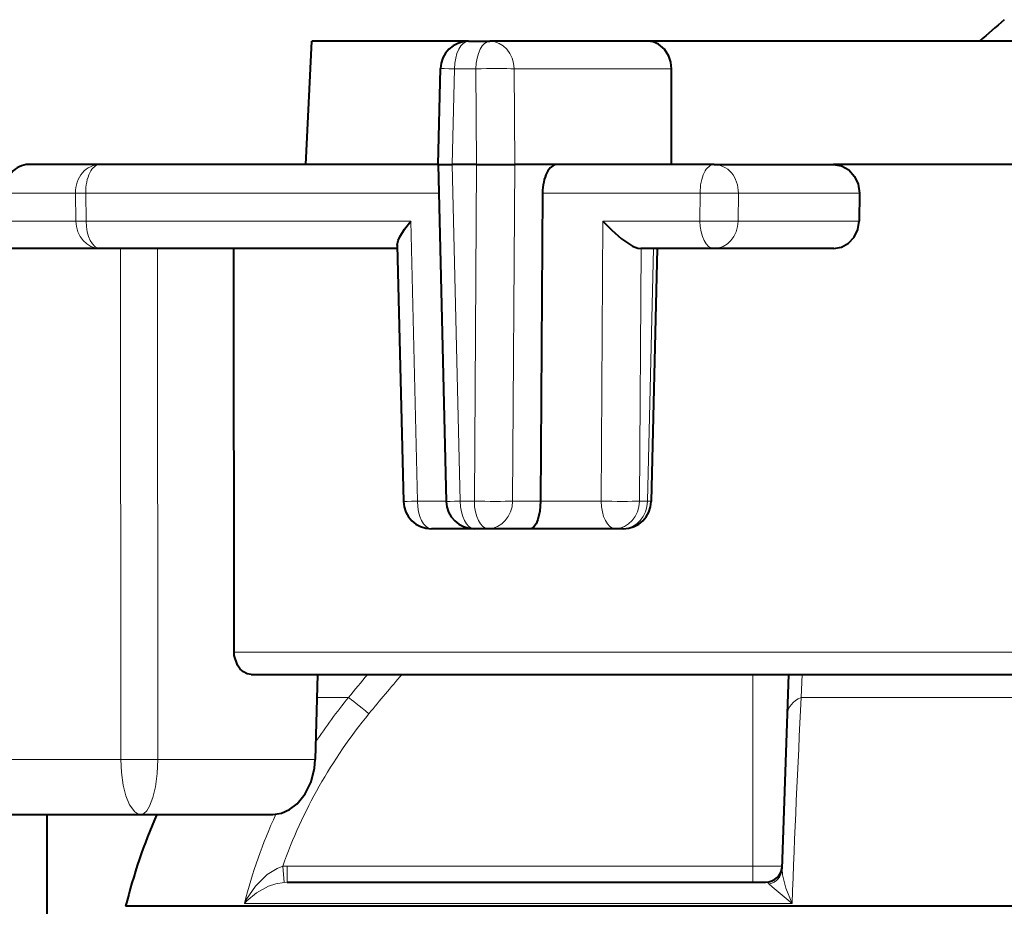
# Model space of a CAD drawing. Extents: x 83 to 821, y 23 to 575.
# Drawn here: x 132 to 149, y 404 to 419 of the extents above; entities that cross this region are included whole.
import ezdxf

# ---------------------------------------------------------------- set-up
doc = ezdxf.new("R2010")
doc.units = 0

msp = doc.modelspace()

# ---------------------------------------------------------------- linework, layer by layer
at = {"color": 7, "lineweight": 40, "ltscale": 0.055064}
msp.add_line((136.727356, 416.850952), (136.833511, 419.050964), dxfattribs=at)
at = {"color": 7, "lineweight": 40, "ltscale": 0.069936}
msp.add_line((139.630966, 419.050964), (136.833511, 419.050964), dxfattribs=at)
at = {"color": 7, "lineweight": 40, "ltscale": 0.009537}
msp.add_line((139.630981, 419.050964), (140.012466, 419.050964), dxfattribs=at)
at = {"color": 7, "lineweight": 40, "ltscale": 0.070456}
msp.add_line((142.830688, 419.050964), (140.012466, 419.050964), dxfattribs=at)
at = {"color": 7, "lineweight": 40, "ltscale": 0.010704}
msp.add_line((143.25885, 419.050964), (142.830688, 419.050964), dxfattribs=at)
at = {"color": 7, "lineweight": 40, "ltscale": 0.196284}
msp.add_line((151.110199, 419.050964), (143.25885, 419.050964), dxfattribs=at)
at = {"color": 7, "lineweight": 40, "ltscale": 0.04281}
msp.add_line((139.090302, 416.850952), (139.131119, 418.562866), dxfattribs=at)
at = {"color": 7, "lineweight": 13, "ltscale": 0.042731}
msp.add_line((139.340271, 416.850952), (139.381012, 418.559692), dxfattribs=at)
at = {"color": 7, "lineweight": 13, "ltscale": 0.009537}
msp.add_line((139.381012, 418.559692), (139.762497, 418.559692), dxfattribs=at)
at = {"color": 7, "lineweight": 13, "ltscale": 0.042719}
for p, q in [((139.773422, 416.850952), (139.762497, 418.559692)), ((140.456329, 416.850952), (140.445404, 418.559692))]:
    msp.add_line(p, q, dxfattribs=at)
at = {"color": 7, "lineweight": 13, "ltscale": 0.070309}
msp.add_line((143.257782, 418.559692), (140.445404, 418.559692), dxfattribs=at)
at = {"color": 7, "lineweight": 40, "ltscale": 0.042719}
msp.add_line((143.254013, 416.850952), (143.257782, 418.559692), dxfattribs=at)
at = {"color": 7, "lineweight": 40, "ltscale": 0.031741}
msp.add_line((133.044144, 416.850952), (131.774521, 416.850952), dxfattribs=at)
at = {"color": 7, "lineweight": 40, "ltscale": 0.151154}
msp.add_line((139.090302, 416.850952), (133.044144, 416.850952), dxfattribs=at)
at = {"color": 7, "lineweight": 40, "ltscale": 0.006249}
msp.add_line((139.090302, 416.850952), (139.340271, 416.850952), dxfattribs=at)
at = {"color": 7, "lineweight": 40, "ltscale": 0.15034}
msp.add_line((139.090302, 416.850952), (139.233658, 410.83905), dxfattribs=at)
at = {"color": 7, "lineweight": 40, "ltscale": 0.010829}
msp.add_line((139.773422, 416.850952), (139.340271, 416.850952), dxfattribs=at)
at = {"color": 7, "lineweight": 13, "ltscale": 0.150261}
msp.add_line((139.340271, 416.850952), (139.483551, 410.842224), dxfattribs=at)
at = {"color": 7, "lineweight": 13, "ltscale": 0.150221}
for p, q in [((139.773422, 416.850952), (139.735031, 410.842224)), ((140.456329, 416.850952), (140.417938, 410.842224))]:
    msp.add_line(p, q, dxfattribs=at)
at = {"color": 7, "lineweight": 40, "ltscale": 0.017073}
msp.add_line((139.773422, 416.850952), (140.456329, 416.850952), dxfattribs=at)
at = {"color": 7, "lineweight": 40, "ltscale": 0.018861}
msp.add_line((141.21077, 416.850952), (140.456329, 416.850952), dxfattribs=at)
at = {"color": 7, "lineweight": 40, "ltscale": 0.070174}
msp.add_line((144.017731, 416.850952), (141.21077, 416.850952), dxfattribs=at)
at = {"color": 7, "lineweight": 40, "ltscale": 0.053309}
msp.add_line((144.017731, 416.850952), (146.150085, 416.850952), dxfattribs=at)
at = {"color": 7, "lineweight": 40, "ltscale": 0.011644}
msp.add_line((146.615829, 416.850952), (146.150085, 416.850952), dxfattribs=at)
at = {"color": 7, "lineweight": 40, "ltscale": 0.112918}
msp.add_line((151.132538, 416.850952), (146.615829, 416.850952), dxfattribs=at)
at = {"color": 7, "lineweight": 13, "ltscale": 0.03163}
msp.add_line((132.611206, 416.342224), (131.346008, 416.342224), dxfattribs=at)
at = {"color": 7, "lineweight": 13, "ltscale": 0.012501}
for p, q in [((132.611206, 416.342224), (132.617584, 415.842224)), ((132.794189, 416.342224), (132.800568, 415.842224)), ((140.917984, 410.842224), (140.417938, 410.842224))]:
    msp.add_line(p, q, dxfattribs=at)
at = {"color": 7, "lineweight": 13, "ltscale": 0.157706}
msp.add_line((139.102432, 416.342224), (132.794189, 416.342224), dxfattribs=at)
at = {"color": 7, "lineweight": 40, "ltscale": 0.137503}
msp.add_line((140.953125, 416.342224), (140.917984, 410.842224), dxfattribs=at)
at = {"color": 7, "lineweight": 13, "ltscale": 0.070366}
msp.add_line((143.767761, 416.342224), (140.953125, 416.342224), dxfattribs=at)
at = {"color": 7, "lineweight": 13, "ltscale": 0.0125}
for p, q in [((143.767761, 416.342224), (143.764572, 415.842224)), ((144.450668, 416.342224), (144.447479, 415.842224))]:
    msp.add_line(p, q, dxfattribs=at)
at = {"color": 7, "lineweight": 13, "ltscale": 0.054037}
msp.add_line((144.450668, 416.342224), (146.612152, 416.342224), dxfattribs=at)
at = {"color": 7, "lineweight": 40, "ltscale": 0.0125}
msp.add_line((146.612152, 416.342224), (146.608521, 415.842224), dxfattribs=at)
at = {"color": 7, "lineweight": 13, "ltscale": 0.187021}
msp.add_line((132.617584, 415.842224), (125.136749, 415.842224), dxfattribs=at)
at = {"color": 7, "lineweight": 13, "ltscale": 0.144955}
msp.add_line((138.598785, 415.842224), (132.800568, 415.842224), dxfattribs=at)
at = {"color": 7, "lineweight": 13, "ltscale": 0.125036}
msp.add_line((138.598785, 415.842224), (138.718002, 410.842224), dxfattribs=at)
at = {"color": 7, "lineweight": 13, "ltscale": 0.125003}
msp.add_line((142.032516, 415.842224), (142.00058, 410.842224), dxfattribs=at)
at = {"color": 7, "lineweight": 13, "ltscale": 0.043301}
msp.add_line((143.764572, 415.842224), (142.032516, 415.842224), dxfattribs=at)
at = {"color": 7, "lineweight": 13, "ltscale": 0.054026}
msp.add_line((146.608521, 415.842224), (144.447479, 415.842224), dxfattribs=at)
at = {"color": 7, "lineweight": 40, "ltscale": 0.164245}
msp.add_line((133.050537, 415.350952), (126.480743, 415.350952), dxfattribs=at)
at = {"color": 7, "lineweight": 40, "ltscale": 0.13275}
msp.add_line((138.360519, 415.350952), (133.050537, 415.350952), dxfattribs=at)
at = {"color": 7, "lineweight": 13, "ltscale": 0.227936}
for p, q in [((133.418976, 406.233521), (133.414917, 415.350952)), ((134.080643, 406.233521), (134.075439, 415.350952))]:
    msp.add_line(p, q, dxfattribs=at)
at = {"color": 7, "lineweight": 40, "ltscale": 0.180174}
msp.add_line((135.44458, 408.143982), (135.44191, 415.350952), dxfattribs=at)
at = {"color": 7, "lineweight": 40, "ltscale": 0.114399}
msp.add_line((138.359024, 415.413727), (138.468109, 410.83905), dxfattribs=at)
at = {"color": 7, "lineweight": 13, "ltscale": 0.112721}
msp.add_line((142.712296, 415.350952), (142.683487, 410.842224), dxfattribs=at)
at = {"color": 7, "lineweight": 40, "ltscale": 0.032663}
msp.add_line((144.014526, 415.350952), (142.708008, 415.350952), dxfattribs=at)
at = {"color": 7, "lineweight": 13, "ltscale": 0.11275}
msp.add_line((142.936188, 415.350952), (142.828674, 410.842224), dxfattribs=at)
at = {"color": 7, "lineweight": 40, "ltscale": 0.11283}
msp.add_line((143.003174, 415.350952), (142.895584, 410.83905), dxfattribs=at)
at = {"color": 7, "lineweight": 40, "ltscale": 0.053519}
msp.add_line((146.155273, 415.350952), (144.014526, 415.350952), dxfattribs=at)
at = {"color": 7, "lineweight": 13, "ltscale": 0.012889}
msp.add_line((139.233582, 410.842224), (138.718002, 410.842224), dxfattribs=at)
at = {"color": 7, "lineweight": 13, "ltscale": 0.006287}
msp.add_line((139.735031, 410.842224), (139.483551, 410.842224), dxfattribs=at)
at = {"color": 7, "lineweight": 13, "ltscale": 0.027065}
msp.add_line((142.00058, 410.842224), (140.917984, 410.842224), dxfattribs=at)
at = {"color": 7, "lineweight": 13, "ltscale": 0.00363}
msp.add_line((142.828674, 410.842224), (142.683487, 410.842224), dxfattribs=at)
at = {"color": 7, "lineweight": 40, "ltscale": 0.019109}
msp.add_line((139.73233, 410.350952), (138.967972, 410.350952), dxfattribs=at)
at = {"color": 7, "lineweight": 40, "ltscale": 0.006287}
msp.add_line((139.984985, 410.350952), (139.733505, 410.350952), dxfattribs=at)
at = {"color": 7, "lineweight": 40, "ltscale": 0.01875}
msp.add_line((140.734985, 410.350952), (139.984985, 410.350952), dxfattribs=at)
at = {"color": 7, "lineweight": 40, "ltscale": 0.037889}
msp.add_line((142.250534, 410.350952), (140.734985, 410.350952), dxfattribs=at)
at = {"color": 7, "lineweight": 40, "ltscale": 0.00363}
msp.add_line((142.395737, 410.350952), (142.250534, 410.350952), dxfattribs=at)
at = {"color": 7, "lineweight": 13, "ltscale": 0.483197}
msp.add_line((135.44458, 408.143982), (154.772476, 408.143982), dxfattribs=at)
at = {"color": 7, "lineweight": 40, "ltscale": 0.485547}
msp.add_line((135.748901, 407.750977), (155.170776, 407.750977), dxfattribs=at)
at = {"color": 7, "lineweight": 40, "ltscale": 0.03795}
msp.add_line((136.934814, 407.750977), (136.894272, 406.233521), dxfattribs=at)
at = {"color": 7, "lineweight": 13, "ltscale": 0.085525}
msp.add_line((144.706848, 404.329987), (144.706848, 407.750977), dxfattribs=at)
at = {"color": 7, "lineweight": 40, "ltscale": 0.017567}
msp.add_line((145.329376, 407.048706), (145.353897, 407.750946), dxfattribs=at)
at = {"color": 7, "lineweight": 13, "ltscale": 0.010367}
msp.add_line((145.573822, 407.336548), (145.588303, 407.750977), dxfattribs=at)
at = {"color": 7, "lineweight": 13, "ltscale": 0.014053}
msp.add_line((137.485931, 407.335632), (136.923798, 407.335632), dxfattribs=at)
at = {"color": 7, "lineweight": 13}
msp.add_line((182.839905, 407.335632), (145.573792, 407.335632), dxfattribs=at)
at = {"color": 7, "lineweight": 40, "ltscale": 0.069344}
msp.add_line((145.232544, 404.276642), (145.329346, 407.048706), dxfattribs=at)
at = {"color": 7, "lineweight": 13, "ltscale": 0.179586}
msp.add_line((126.235542, 406.233521), (133.418976, 406.233521), dxfattribs=at)
at = {"color": 7, "lineweight": 13, "ltscale": 0.070341}
msp.add_line((134.080643, 406.233521), (136.894272, 406.233521), dxfattribs=at)
at = {"color": 7, "lineweight": 40, "ltscale": 0.161533}
msp.add_line((127.316559, 405.250977), (133.777893, 405.250977), dxfattribs=at)
at = {"color": 7, "lineweight": 40, "ltscale": 0.109994}
msp.add_line((132.106842, 400.851196), (132.106842, 405.250946), dxfattribs=at)
at = {"color": 7, "lineweight": 40, "ltscale": 0.058916}
msp.add_line((133.777893, 405.250977), (136.134552, 405.250977), dxfattribs=at)
at = {"color": 7, "lineweight": 13, "ltscale": 0.002017}
msp.add_line((136.312378, 404.326508), (136.39299, 404.329987), dxfattribs=at)
at = {"color": 7, "lineweight": 13, "ltscale": 0.007234}
msp.add_line((136.312378, 404.326508), (136.338058, 404.0383), dxfattribs=at)
at = {"color": 7, "lineweight": 13, "ltscale": 0.007238}
msp.add_line((136.39299, 404.329987), (136.39299, 404.040466), dxfattribs=at)
at = {"color": 7, "lineweight": 13, "ltscale": 0.207846}
msp.add_line((144.706848, 404.329987), (136.39299, 404.329987), dxfattribs=at)
at = {"color": 7, "lineweight": 13, "ltscale": 0.007226}
msp.add_line((144.706848, 404.329987), (144.706848, 404.040955), dxfattribs=at)
at = {"color": 7, "lineweight": 13, "ltscale": 0.013189}
msp.add_line((144.706848, 404.329987), (145.234421, 404.329987), dxfattribs=at)
at = {"color": 7, "lineweight": 13, "ltscale": 0.001374}
msp.add_line((136.338058, 404.0383), (136.39299, 404.040466), dxfattribs=at)
at = {"color": 7, "lineweight": 40, "ltscale": 0.21354}
msp.add_line((136.39299, 404.039978), (144.934601, 404.039978), dxfattribs=at)
at = {"color": 7, "lineweight": 13, "ltscale": 0.244582}
msp.add_line((145.410095, 403.662537), (135.626831, 403.661987), dxfattribs=at)
at = {"color": 7, "lineweight": 40}
msp.add_line((194.906845, 403.61145), (133.506851, 403.61145), dxfattribs=at)
for points in [[(143.257782, 418.559692), (143.246201, 418.674957), (143.211365, 418.784058), (143.132797, 418.908142), (143.02301, 418.998901), (142.929794, 419.03772), (142.830688, 419.050964)], [(146.150085, 416.850952), (146.293518, 416.825745), (146.422409, 416.753235), (146.52533, 416.63974), (146.5905, 416.498169), (146.612152, 416.342224)], [(138.359024, 415.413727), (138.376358, 415.497314), (138.404648, 415.561462), (138.486862, 415.696899), (138.598785, 415.842224)], [(142.032516, 415.842224), (142.189758, 415.676453), (142.366608, 415.523499), (142.562592, 415.396118), (142.655579, 415.358887), (142.707947, 415.350952)], [(146.155273, 415.350952), (146.295059, 415.375061), (146.4207, 415.44458), (146.521271, 415.553772), (146.585663, 415.690552), (146.608521, 415.842224)], [(140.917984, 410.842224), (140.904892, 410.664886), (140.871323, 410.517365), (140.83725, 410.43631), (140.798355, 410.381866), (140.75679, 410.354523), (140.734985, 410.350952)], [(135.748901, 407.750977), (135.677307, 407.761841), (135.609802, 407.794006), (135.550217, 407.845581), (135.501648, 407.914032), (135.447983, 408.085144), (135.44458, 408.143982)], [(136.134552, 405.250977), (136.28801, 405.272675), (136.434814, 405.33609), (136.568283, 405.43689), (136.714218, 405.615509), (136.820007, 405.833496), (136.880585, 406.075928), (136.894272, 406.233521)]]:
    msp.add_lwpolyline(points, dxfattribs=at)
at = {"color": 7, "lineweight": 13}
for points in [[(133.777893, 405.250977), (133.723267, 405.262329), (133.670273, 405.296021), (133.574341, 405.424805), (133.509979, 405.582275), (133.461807, 405.7742), (133.43045, 405.997894), (133.418976, 406.233521)], [(133.777893, 405.250977), (133.833054, 405.267853), (133.886139, 405.317535), (133.93515, 405.397247), (133.99353, 405.55011), (134.038132, 405.740967), (134.06929, 405.979858), (134.080643, 406.233521)], [(136.312378, 404.326508), (136.211639, 404.287018), (136.035812, 404.175842), (135.827576, 403.972443), (135.667587, 403.73999), (135.626831, 403.661987)], [(145.41008, 403.662537), (145.301788, 403.935638), (145.240326, 404.17337), (145.232544, 404.276642)], [(136.338058, 404.0383), (136.189133, 404.012451), (136.056335, 403.967957), (135.8414, 403.85257), (135.670288, 403.7099), (135.626831, 403.661987)], [(145.41008, 403.662567), (145.052979, 403.956573), (145.001129, 404.007294)]]:
    msp.add_lwpolyline(points, dxfattribs=at)
at = {"color": 7, "lineweight": 40}
for centre, radius, start, end in [((173.397552, 391.191711), 37.190967, 130.586209, 131.488709), ((139.630981, 418.550964), 0.5, 90.000003, 178.634131), ((138.967972, 410.850952), 0.5, 181.365869, 269.999997), ((139.733505, 410.850952), 0.5, 181.365869, 269.999997), ((142.395737, 410.850952), 0.5, 269.999997, 358.634129), ((143.206116, 401.235016), 9.986074, 156.286818, 166.235767), ((144.934601, 404.340942), 0.3, 269.999997, 358)]:
    msp.add_arc(centre, radius, start, end, dxfattribs=at)
at = {"color": 7, "lineweight": 13}
for centre, radius, start, end in [((145.02359, 401.186279), 9.728118, 140.789897, 146.599478), ((439.259766, 392.446045), 294.063437, 177.097475, 177.81403), ((144.862854, 401.284424), 9.075776, 140.575333, 160.415325), ((133.748718, 425.164368), 18.933799, 269.002127, 271.004534), ((144.757538, 401.334503), 9.422711, 155.424465, 165.699378), ((144.94397, 404.291656), 0.289488, 281.366033, 357.018301), ((144.929886, 403.9505), 0.090807, 38.560653, 87.017348)]:
    msp.add_arc(centre, radius, start, end, dxfattribs=at)
for centre, major_axis, ratio, start_param, end_param in [((139.630981, 418.550964), (0, -0.5), 0.5, 3.141592654, 4.694935688), ((140.012466, 418.550964), (0, -0.5), 0.5, 3.141592654, 4.694935688), ((140.012466, 418.550964), (0, -0.5), 0.866025, 1.588249619, 3.141592654), ((139.630981, 418.550964), (0.499863, -0.011932), 0.006387, 2.094623532, 3.141686209), ((140.012466, 418.550964), (0.499985, 0.003204), 0.023837, 0.523674912, 2.094166652), ((133.044144, 416.350952), (0, 0.5), 0.866025, 0, 1.588249619), ((133.044144, 416.350952), (0, 0.5), 0.5, 0, 1.588249619), ((144.017731, 416.350952), (0, 0.5), 0.5, 0, 1.588249619), ((144.017731, 416.350952), (0, 0.5), 0.866025, 4.694935688, 6.283185307), ((133.044144, 416.350952), (0.499954, 0.006378), 0.012776, 3.665150614, 4.18866777), ((144.017731, 416.350952), (-0.499985, 0.003204), 0.023837, 1.047426001, 2.617917741), ((133.050537, 415.850952), (0, -0.5), 0.866025, 4.729842273, 6.283185307), ((133.050537, 415.850952), (0.499954, 0.006378), 0.012776, 3.665150614, 4.18866777), ((133.050537, 415.850952), (0, 0.5), 0.5, 1.588249619, 3.141592654), ((144.014526, 415.850952), (0, 0.5), 0.5, 1.588249619, 3.141592654), ((144.014526, 415.850952), (-0.499985, 0.003204), 0.023837, 1.047426001, 2.617917741), ((144.014526, 415.850952), (0, -0.5), 0.866025, 0, 1.553343034), ((138.967972, 410.850952), (-0.499863, -0.011932), 0.006387, 6.283067838, 7.330154429), ((138.967972, 410.850952), (0, -0.5), 0.5, 4.729842273, 6.283185307), ((139.733505, 410.850952), (-0.499863, -0.011932), 0.006387, 6.283091752, 7.330154429), ((139.733505, 410.850952), (0, -0.5), 0.5, 4.729842273, 6.283185307), ((139.984985, 410.850952), (0, -0.5), 0.5, 4.729842273, 6.283185307), ((139.984985, 410.850952), (0.499985, -0.003204), 0.023837, 4.189018655, 5.759510395), ((139.984985, 410.850952), (0, 0.5), 0.866025, 3.141592654, 4.694935688), ((142.250534, 410.850952), (0, -0.5), 0.5, 4.729842273, 6.283185307), ((142.250534, 410.850952), (-0.499985, 0.003204), 0.023837, 1.047426001, 2.617917741), ((142.250534, 410.850952), (0, -0.5), 0.866025, 0, 1.553343034), ((142.395737, 410.850952), (0, -0.5), 0.866025, 0, 1.553343034), ((142.395737, 410.850952), (-0.499863, 0.011932), 0.006387, 3.141710122, 3.665115273), ((164.206848, 385.463287), (-34.540009, 0), 0.999389, 5.581290422, 5.596926895), ((164.206848, 385.475098), (-34.066864, 0), 0.999389, 5.569946976, 5.596926895), ((137.851959, 407.030823), (0.386719, -0.316925), 0.027032, 1.59294691, 2.834544645), ((145.829041, 407.031281), (0.499695, -0.017456), 0.699329, 2.131158192, 3.141594311)]:
    msp.add_ellipse(centre, major_axis=major_axis, ratio=ratio, start_param=start_param, end_param=end_param, dxfattribs=at)
at = {"color": 7, "lineweight": 40}
for centre, major_axis, ratio, start_param, end_param in [((131.778885, 416.350952), (-0.017426, 0.499786), 0.865762, 6.252998188, 7.841247807), ((141.203217, 416.350952), (-0.010071, -0.499969), 0.499848, 3.151665906, 4.739915527)]:
    msp.add_ellipse(centre, major_axis=major_axis, ratio=ratio, start_param=start_param, end_param=end_param, dxfattribs=at)

doc.saveas('drawing.dxf')
